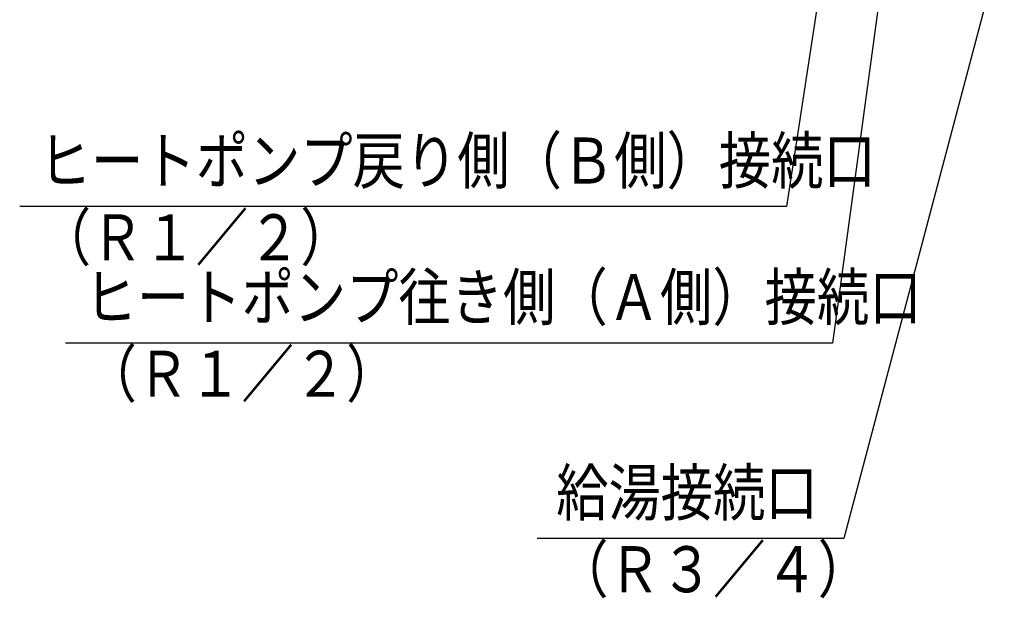
# Model space of a CAD drawing. Extents: x 213 to 6178, y 293 to 4741.
# Drawn here: x 213 to 1283, y 293 to 922 of the extents above; entities that cross this region are included whole.
import ezdxf

# ---------------------------------------------------------------- set-up
doc = ezdxf.new("R2010")
doc.units = 0
doc.layers.get('0').update_dxf_attribs({"linetype": 'CONTINUOUS'})
doc.layers.add('DD0', color=4, linetype='CONTINUOUS')
doc.styles.get("Standard").update_dxf_attribs({"font": 'txt', "bigfont": 'BIGFONT'})
doc.dimstyles.new('LEADSTYL', dxfattribs={"dimtxt": 50.000001, "dimasz": 50.000001, "dimexe": 0.18, "dimexo": 0.0625, "dimgap": 1, "dimtad": 0, "dimtih": 1, "dimtoh": 1, "dimdec": 4, "dimzin": 0, "dimtxsty": 'STANDARD', "dimblk1": 'OPEN', "dimblk2": 'OPEN', "dimsah": 1, "dimcen": 0.09, "dimazin": 3, "dimtfac": 1, "dimtdec": 4, "dimtofl": 0, "dimtmove": 0, "dimatfit": 3, "dimtolj": 1, "dimtzin": 0})

# ---------------------------------------------------------------- blocks, each defined once
blk = doc.blocks.new('_OPEN')
at = {"color": 0}
for p, q in [((-0.965926, 0.258819), (0, 0)), ((0, 0), (-1, 0)), ((0, 0), (-0.965926, -0.258819))]:
    blk.add_line(p, q, dxfattribs=at)

msp = doc.modelspace()

# ---------------------------------------------------------------- texts
at = {"layer": 'DD0', "width": 0.833333}
for s, p in [('ヒートポンプ戻り側（Ｂ側）接続口', (233.732628, 744.050806)), ('（Ｒ１／２）', (233.732628, 660.71747)), ('ヒートポンプ往き側（Ａ側）接続口', (283.481288, 595.750568)), ('（Ｒ１／２）', (283.481288, 512.417233)), ('給湯接続口', (795.918484, 383.373428)), ('（Ｒ３／４）', (795.918484, 300.040093))]:
    msp.add_text(s, height=50.000001, dxfattribs=at).set_placement(p)

# ---------------------------------------------------------------- leaders
at = {"layer": 'DD0'}
for points in [[(1148.9239, 1389.942073), (1046.31598, 719.050805), (212.982628, 719.050805)], [(1207.78379, 1389.942073), (1096.064656, 570.750567), (262.73132, 570.750567)], [(1380.017121, 1383.942063), (1108.501841, 358.373427), (775.1685, 358.373427)]]:
    msp.add_leader(points, dimstyle='LEADSTYL', dxfattribs=at)

doc.saveas('drawing.dxf')
